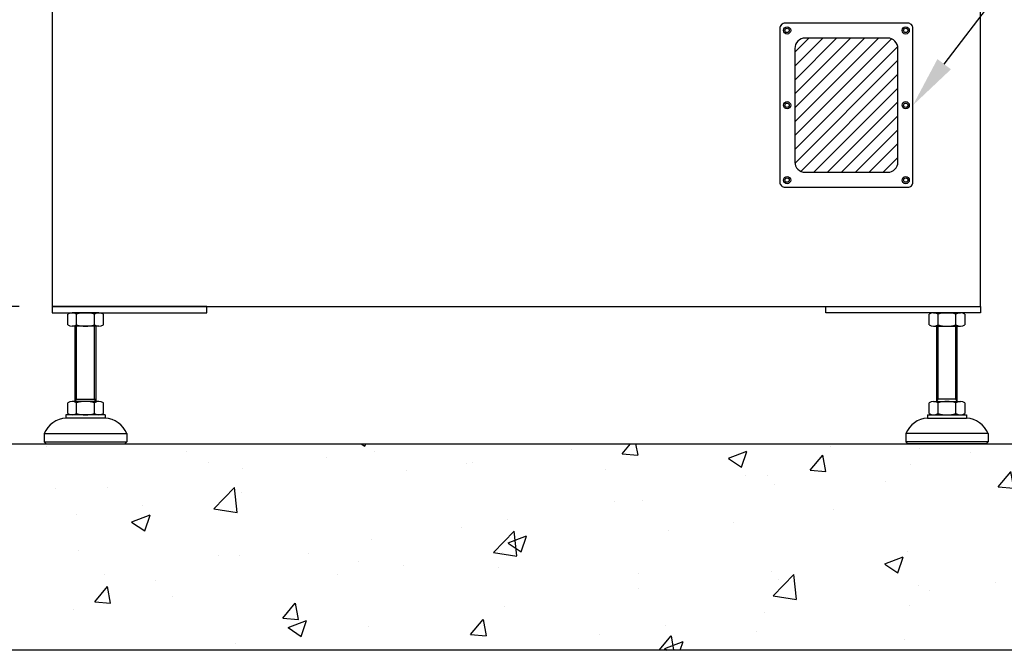
# Model space of a CAD drawing. Units: inches. Extents: x 34 to 2432, y 6 to 596.
# Drawn here: x 70 to 108, y 96 to 120 of the extents above; entities that cross this region are included whole.
import ezdxf
from ezdxf import colors
from ezdxf.entities.mleader import LeaderData, LeaderLine
from ezdxf.math import Vec2, Vec3

# ---------------------------------------------------------------- set-up
doc = ezdxf.new("R2010")
doc.units = ezdxf.units.IN
doc.header["$MEASUREMENT"] = 0
doc.layers.get('Defpoints').update_dxf_attribs({"lineweight": 5})
doc.styles.get("Standard").update_dxf_attribs({"font": 'arial.ttf'})
doc.dimstyles.new('Copy of LONESTAR ANSI', dxfattribs={"dimscale": 0.3, "dimtxt": 100, "dimasz": 80, "dimexe": 15, "dimexo": 0, "dimgap": 10, "dimtad": 0, "dimtoh": 1, "dimzin": 9, "dimdsep": 46, "dimtxsty": 'Standard', "dimcen": 3, "dimclrd": 2, "dimclre": 2, "dimclrt": 2, "dimadec": 0, "dimazin": 2, "dimtp": 0.1, "dimtm": 0.1, "dimtfac": 0.71, "dimtofl": 0, "dimtmove": 0, "dimatfit": 3, "dimfxl": 1, "dimtolj": 1, "dimtzin": 7, "dimlwd": -1, "dimlwe": -1, "dimarcsym": 1})

# ---------------------------------------------------------------- blocks, each defined once
blk = doc.blocks.new('*D132')
at = {"color": 2, "transparency": 16777216}
for p, q in [((70.37, 174.504), (60.957, 174.504)), ((60.982, 172.504), (60.982, 150.056)), ((60.982, 111.544), (60.982, 133.991)), ((70.37, 109.544), (60.957, 109.544))]:
    blk.add_line(p, q, dxfattribs=at)
for points in [[(60.648, 172.504), (61.315, 172.504), (60.982, 174.504)], [(60.648, 111.544), (61.315, 111.544), (60.982, 109.544)]]:
    blk.add_solid(points, dxfattribs=at)
at = {"layer": 'Defpoints', "color": 0, "transparency": 16777216}
for p in [(71.62, 174.504), (60.982, 109.544), (71.62, 109.544)]:
    blk.add_point(p, dxfattribs=at)
at = {"color": 2, "transparency": 16777216, "char_height": 2.5, "attachment_point": 5, "rotation": 90}
for s, insert in [('\\A1;[1650mm]', (63.084, 142.024)), ('\\A1;64.96"', (59.205, 142.024))]:
    blk.add_mtext(s, dxfattribs=dict(at, insert=insert))

msp = doc.modelspace()

# ---------------------------------------------------------------- hatches: boundary and pattern name
h = msp.add_hatch()
h.set_pattern_fill('ANSI31', color=256, scale=0.11811)
h.set_pattern_definition([(45, (-4576.56158, -4093.7764), (-0.265164513, 0.265164513), [])])
edge = h.paths.add_edge_path()
edge.add_line((100.36, 114.662), (103.509, 114.662))
edge.add_arc((103.509, 115.055), 0.394, 270, 360)
edge.add_line((103.903, 115.055), (103.903, 119.386))
edge.add_arc((103.509, 119.386), 0.394, 0, 90)
edge.add_line((103.509, 119.78), (100.36, 119.78))
edge.add_arc((100.36, 119.386), 0.394, 90, 180)
edge.add_line((99.966, 119.386), (99.966, 115.055))
edge.add_arc((100.36, 115.055), 0.394, 180, 270)
h = msp.add_hatch()
h.set_pattern_fill('AR-CONC', color=256, scale=0.03937, style=0)
h.set_pattern_definition([(50, (-4755.1885, -7812.2645), (7.1726104, -0.6275218), [0.7499985, -8.2499835]), (355, (-4755.1885, -7812.2645), (-1.3875335, 7.521908), [0.599999, -6.60001]), (100.451445, (-4754.591, -7812.317), (5.785077, 6.894386), [0.6374006, -7.011413]), (46.1842, (-4755.1885, -7810.2645), (10.672382, -1.6552065), [1.124998, -12.374975]), (96.63556, (-4754.299, -7810.402), (9.346601, 9.741167), [0.956101, -10.517129]), (351.18415, (-4755.189, -7810.264), (9.346601, 9.741167), [0.899997, -9.89997]), (21, (-4754.1885, -7810.7645), (5.9690586, -4.026181), [0.7499985, -8.2499835]), (326, (-4754.1885, -7810.7645), (2.433146, 7.25148), [0.599999, -6.599987]), (71.451445, (-4753.691, -7811.1), (8.4022044, 3.2252994), [0.6374006, -7.011401]), (37.5, (-4755.1885, -7812.2645), (0.1215983, 3.3289319), [0, -6.519987, 0, -6.6999866, 0, -6.6249868]), (7.5, (-4755.1885, -7812.2645), (2.6306901, 3.9441092), [0, -3.8199924, 0, -6.3699873, 0, -2.524995]), (327.5, (-4757.4185, -7812.2645), (5.3382017, -0.22554065), [0, -2.499995, 0, -7.7999844, 0, -10.3499793]), (317.5, (-4758.4185, -7812.2645), (5.8318459, 1.001041), [0, -3.2499935, 0, -5.1799896, 0, -7.3499853])])
h.paths.add_polyline_path([(114.927, 96.434), (114.927, 104.308), (63.746, 104.308), (63.746, 96.434)])

# ---------------------------------------------------------------- linework, layer by layer
for p, q in [((72.217, 109.255), (72.217, 108.848)), ((73.411, 109.307), (72.387, 109.307)), ((72.558, 108.848), (72.558, 109.255)), ((73.24, 108.848), (73.24, 109.255)), ((73.581, 108.848), (73.581, 109.255)), ((105.091, 108.848), (105.091, 109.255)), ((105.261, 109.307), (106.285, 109.307)), ((105.432, 108.848), (105.432, 109.255)), ((106.114, 108.848), (106.114, 109.255)), ((106.455, 109.255), (106.455, 108.848)), ((73.411, 108.796), (72.387, 108.796)), ((72.505, 105.922), (72.505, 108.796)), ((72.559, 106.014), (72.559, 108.796)), ((73.24, 106.014), (73.24, 108.796)), ((73.293, 108.796), (73.293, 105.922)), ((105.261, 108.796), (106.285, 108.796)), ((105.379, 108.796), (105.379, 105.922)), ((105.433, 106.014), (105.433, 108.796)), ((106.114, 106.014), (106.114, 108.796)), ((106.167, 105.922), (106.167, 108.796)), ((72.505, 105.922), (72.559, 106.014)), ((72.505, 106.014), (73.293, 106.014)), ((73.293, 105.922), (73.24, 106.014)), ((105.379, 105.922), (105.433, 106.014)), ((106.167, 106.014), (105.379, 106.014)), ((106.167, 105.922), (106.114, 106.014)), ((72.217, 105.869), (72.217, 105.463)), ((73.411, 105.922), (72.387, 105.922)), ((72.558, 105.463), (72.558, 105.869)), ((73.24, 105.463), (73.24, 105.869)), ((73.581, 105.463), (73.581, 105.869)), ((105.091, 105.463), (105.091, 105.869)), ((105.261, 105.922), (106.285, 105.922)), ((105.432, 105.463), (105.432, 105.869)), ((106.114, 105.463), (106.114, 105.869)), ((106.455, 105.869), (106.455, 105.463)), ((73.647, 105.41), (72.151, 105.41)), ((72.151, 105.41), (72.151, 105.292)), ((73.647, 105.292), (72.151, 105.292)), ((73.647, 105.41), (73.647, 105.292)), ((105.025, 105.41), (106.521, 105.41)), ((105.025, 105.41), (105.025, 105.292)), ((105.025, 105.292), (106.521, 105.292)), ((106.521, 105.41), (106.521, 105.292)), ((71.324, 104.702), (74.474, 104.702)), ((71.324, 104.702), (71.324, 104.387)), ((74.474, 104.702), (74.474, 104.387)), ((107.348, 104.702), (104.198, 104.702)), ((104.198, 104.702), (104.198, 104.387)), ((107.348, 104.702), (107.348, 104.387)), ((71.324, 104.387), (74.474, 104.387)), ((71.324, 104.387), (71.403, 104.308)), ((71.403, 104.308), (74.395, 104.308)), ((74.474, 104.387), (74.395, 104.308)), ((107.348, 104.387), (104.198, 104.387)), ((104.198, 104.387), (104.277, 104.308)), ((107.269, 104.308), (104.277, 104.308)), ((107.348, 104.387), (107.269, 104.308))]:
    msp.add_line(p, q)
at = {"elevation": 0}
msp.add_lwpolyline([(107.053, 109.544), (107.053, 174.504), (71.62, 174.504), (71.62, 109.544), (107.053, 109.544)], dxfattribs=at)
for points in [[(99.592, 114.091), (104.277, 114.091, 0.414214), (104.474, 114.288), (104.474, 120.154, 0.414214), (104.277, 120.351), (99.592, 120.351, 0.414214), (99.395, 120.154), (99.395, 114.288, 0.414214)], [(100.36, 114.662), (103.509, 114.662, 0.414214), (103.903, 115.055), (103.903, 119.386, 0.414214), (103.509, 119.78), (100.36, 119.78, 0.414214), (99.966, 119.386), (99.966, 115.055, 0.414214)]]:
    msp.add_lwpolyline(points, format="xyb", close=True, dxfattribs=at)
for points in [[(71.62, 109.307), (77.525, 109.307), (77.525, 109.544), (71.62, 109.544)], [(107.053, 109.307), (101.147, 109.307), (101.147, 109.544), (107.053, 109.544)], [(63.746, 96.434), (63.746, 104.308), (114.927, 104.308), (114.927, 96.434)]]:
    msp.add_lwpolyline(points, close=True, dxfattribs=at)
for centre, radius in [((99.671, 120.075), 0.138), ((99.671, 120.075), 0.0827), ((104.198, 120.075), 0.138), ((104.198, 120.075), 0.0827), ((99.671, 117.221), 0.138), ((99.671, 117.221), 0.0827), ((104.198, 117.221), 0.138), ((104.198, 117.221), 0.0827), ((99.671, 114.366), 0.138), ((99.671, 114.366), 0.0827), ((104.198, 114.366), 0.138), ((104.198, 114.366), 0.0827)]:
    msp.add_circle(centre, radius)
for centre, radius, start, end in [((72.388, 109.005), 0.302, 55.6158, 124.3842), ((72.899, 108.179), 1.128, 72.412, 107.588), ((73.411, 109.005), 0.302, 55.6158, 124.3842), ((105.262, 109.005), 0.302, 55.6158, 124.3842), ((105.773, 108.179), 1.128, 72.412, 107.588), ((106.285, 109.005), 0.302, 55.6158, 124.3842), ((72.388, 109.097), 0.302, 235.6158, 304.3842), ((72.899, 109.924), 1.128, 252.412, 287.588), ((73.411, 109.097), 0.302, 235.6158, 304.3842), ((105.262, 109.097), 0.302, 235.6158, 304.3842), ((105.773, 109.924), 1.128, 252.412, 287.588), ((106.285, 109.097), 0.302, 235.6158, 304.3842), ((72.388, 105.62), 0.302, 55.6158, 124.3842), ((72.899, 104.794), 1.128, 72.412, 107.588), ((73.411, 105.62), 0.302, 55.6158, 124.3842), ((105.262, 105.62), 0.302, 55.6158, 124.3842), ((105.773, 104.794), 1.128, 72.412, 107.588), ((106.285, 105.62), 0.302, 55.6158, 124.3842), ((72.224, 104.316), 0.979, 94.2962, 156.7792), ((72.388, 105.712), 0.302, 235.6158, 304.3842), ((72.899, 106.539), 1.128, 252.412, 287.588), ((73.411, 105.712), 0.302, 235.6158, 304.3842), ((73.574, 104.316), 0.979, 23.2208, 85.7038), ((105.098, 104.316), 0.979, 94.2962, 156.7792), ((105.262, 105.712), 0.302, 235.6158, 304.3842), ((105.773, 106.539), 1.128, 252.412, 287.588), ((106.285, 105.712), 0.302, 235.6158, 304.3842), ((106.448, 104.316), 0.979, 23.2208, 85.7038)]:
    msp.add_arc(centre, radius, start, end)

# ---------------------------------------------------------------- dimensions: what is measured, and where the dimension line sits
dim = msp.add_linear_dim(base=(60.982, 109.544), p1=(71.62, 174.504), p2=(71.62, 109.544), angle=90, dimstyle='Copy of LONESTAR ANSI', override={"dimscale": 0.025, "dimexe": 1, "dimexo": 50, "dimgap": 20, "dimpost": '"\\X'})
dim.commit()
dim.dimension.update_dxf_attribs({"geometry": '*D132', "text_midpoint": (60.982, 142.024)})

# ---------------------------------------------------------------- leaders
ml = msp.add_multileader_mtext('Standard')
ml.set_content('POWER & GROUND\\PCABLE INLET HOLE\\P(5.13" X 3.94")', color=256)
ml.set_leader_properties()
ml.build(insert=Vec2(0, 0))
ml.multileader.update_dxf_attribs({"dogleg_length": 1.5, "arrow_head_size": 1.968})
ctx = ml.context
ctx.base_point, ctx.char_height, ctx.arrow_head_size, ctx.landing_gap_size, ctx.plane_origin = Vec3(114.148, 127.953), 2.1489, 1.968, 1, Vec3(32.288, 86.989)
ctx.text_align_type = 1
notes = []
notes.append((ctx, [(1, (1, 1, 0), (112.648, 127.953), (1, 0), 1.5, [(0, [(104.474, 117.221)], 0, [])])]))
ctx.mtext.insert, ctx.mtext.alignment, ctx.mtext.flow_direction = Vec3(129.129, 129.343), 2, 5
for ctx, leaders in notes:
    for number, flags, end, landing, length, lines in leaders:
        leader = LeaderData()
        leader.index, (leader.has_last_leader_line, leader.has_dogleg_vector, leader.attachment_direction) = number, flags
        leader.last_leader_point, leader.dogleg_vector, leader.dogleg_length = Vec3(end), Vec3(landing), length
        for number, points, colour, breaks in lines:
            line = LeaderLine()
            line.index, line.vertices, line.color, line.breaks = number, Vec3.list(points), colors.encode_raw_color(colour), breaks
            leader.lines.append(line)
        ctx.leaders.append(leader)

doc.saveas('drawing.dxf')
